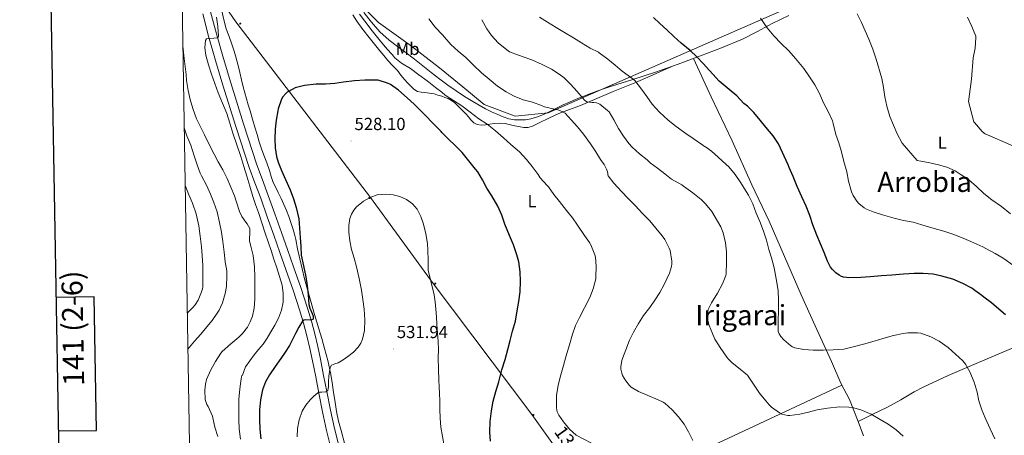
# Model space of a CAD drawing. Units: metres. Extents: x 613232 to 617736, y 4738223 to 4741268.
# Drawn here: x 614041 to 614602, y 4739740 to 4739977 of the extents above; entities that cross this region are included whole.
import ezdxf
from ezdxf.enums import TextEntityAlignment as Align

# ---------------------------------------------------------------- set-up
doc = ezdxf.new("R2010")
doc.units = ezdxf.units.M
doc.header["$MEASUREMENT"] = 0
for name, color, linetype, lineweight in [('Carátula', 7, 'Continuous', 5), ('Level 1', 19, 'Continuous', 0), ('Level 21', 19, 'Continuous', 0), ('Level 32', 19, 'Continuous', 0), ('Level 36', 19, 'Continuous', 40), ('Level 37', 92, 'Continuous', 0), ('Level 4', 36, 'Continuous', 30), ('Level 41', 19, 'Continuous', 0), ('Level 44', 19, 'Continuous', 0), ('Level 45', 19, 'Continuous', 0), ('Level 5', 36, 'Continuous', 0), ('Level 61', 19, 'Continuous', 0), ('Level 63', 7, 'Continuous', 0), ('Level 7', 19, 'Continuous', 0)]:
    doc.layers.add(name, color=color, linetype=linetype, lineweight=lineweight)
doc.styles.add('Arial', font='ARIAL.TTF', dxfattribs={"height": 0.2})

# ---------------------------------------------------------------- blocks, each defined once
blk = doc.blocks.new('5PATER')
at = {"layer": 'Carátula', "linetype": 'Continuous', "lineweight": 5}
h = blk.add_hatch(color=250, dxfattribs=at)
edge = h.paths.add_edge_path()
edge.add_ellipse((0, 0), major_axis=(-1.33, -1.34), ratio=0.999422, start_angle=0, end_angle=360)
blk = doc.blocks.new('5PELE')
at = {"layer": 'Carátula', "linetype": 'Continuous', "lineweight": 5}
h = blk.add_hatch(color=9, dxfattribs=at)
edge = h.paths.add_edge_path()
edge.add_arc((0, 0), 2.85, 359.999, 719.999)
at = {"layer": 'Carátula', "color": 252, "linetype": 'Continuous', "lineweight": 5}
blk.add_circle((0, 0, 0), 2.85, dxfattribs=at)

msp = doc.modelspace()

# ---------------------------------------------------------------- linework, layer by layer
at = {"layer": 'Level 1', "color": 19, "linetype": 'Continuous', "lineweight": 0, "ltscale": 0.5}
msp.add_polyline3d([(614234.04, 4739986.91, 517.96), (614245.23, 4739975.71, 517.5), (614264.12, 4739962.1, 516.78), (614280.05, 4739949.79, 516.18), (614293.51, 4739938.92, 515.93), (614305.54, 4739928.9, 516.06), (614323.31, 4739922.25, 516.04), (614342.19, 4739924.16, 514.41), (614490.94, 4739989.37, 492.36)], dxfattribs=at)
at = {"layer": 'Level 21', "color": 19, "linetype": 'Continuous', "lineweight": 0}
for points in [[(614145, 4739980.61, 518.35), (614148.34, 4739967.9, 519.81), (614152.33, 4739953.89, 520.85), (614156.53, 4739939.93, 520.6), (614163.8, 4739916.33, 520.52), (614171.58, 4739892.91, 520.73), (614174.82, 4739884.13, 520.86), (614178.08, 4739875.37, 520.93), (614181.82, 4739864.79, 520.96), (614185.57, 4739854.2, 521.1), (614189.02, 4739844.43, 521.32), (614192.46, 4739834.66, 521.58), (614196.54, 4739822.88, 522.06), (614200.44, 4739811.08, 522.64), (614202.55, 4739803.92, 525.24), (614204.4, 4739796.71, 526.23), (614206.12, 4739789.6, 527.1), (614207.69, 4739782.42, 528.02), (614209.46, 4739773.26, 528.59), (614211.21, 4739764.09, 530.01), (614213.35, 4739753.39, 531.05), (614215.6, 4739742.71, 532.03), (614217.8, 4739734.39, 532.66)], [(614149.47, 4739981.78, 519.43), (614152.8, 4739969.12, 519.78), (614156.77, 4739955.19, 521.41), (614160.95, 4739941.27, 521.31), (614168.2, 4739917.75, 521.41), (614175.95, 4739894.44, 521.92), (614179.16, 4739885.74, 522.02), (614182.42, 4739876.95, 522.01), (614186.18, 4739866.33, 522.04), (614189.93, 4739855.74, 522.29), (614193.38, 4739845.97, 522.69), (614196.83, 4739836.19, 523.13), (614200.92, 4739824.36, 523.66), (614204.86, 4739812.46, 524.33), (614207.01, 4739805.15, 525.13), (614208.88, 4739797.83, 526.5), (614210.63, 4739790.64, 527.79), (614212.22, 4739783.36, 528.66), (614214, 4739774.13, 529.44), (614215.75, 4739764.97, 530.02), (614217.88, 4739754.32, 531.19), (614220.1, 4739743.78, 532.37), (614222.23, 4739735.7, 533.19)]]:
    msp.add_polyline3d(points, dxfattribs=at)
at = {"layer": 'Level 32', "color": 6, "linetype": 'Continuous', "lineweight": 0, "ltscale": 0.5}
msp.add_polyline3d([(614593.04, 4739391.44, 510.09), (614574.11, 4739427.77, 510), (614530.62, 4739491.23, 514.39), (614486.61, 4739547.01, 521.57), (614432.88, 4739618.4, 523.55), (614367.38, 4739703.35, 522.62), (614332.78, 4739751.86, 521.92), (614276.49, 4739826.6, 529.91), (614240.67, 4739875.75, 530.01), (614163.91, 4739976.09, 523.04), (614132.67, 4740021.46, 515.33)], dxfattribs=at)
at = {"layer": 'Level 36', "color": 92, "linetype": 'Continuous', "lineweight": 0}
for points in [[(614199.1, 4739846.52, 525.03), (614198.19, 4739851.67, 525.04), (614197.39, 4739854.88, 525.05), (614196.46, 4739858.06, 525.05), (614195.32, 4739861.51, 525.01), (614194.09, 4739864.94, 524.94), (614192.79, 4739868.37, 524.91), (614191.36, 4739871.74, 524.88), (614189.75, 4739875.13, 524.76), (614188.11, 4739878.51, 524.62), (614186.66, 4739881.4, 524.55), (614185.25, 4739884.31, 524.49), (614184.09, 4739887.72, 524.46), (614183.07, 4739891.18, 524.45), (614181.48, 4739895.5, 524.44), (614179.89, 4739899.83, 524.45), (614178.51, 4739903.63, 524.47), (614177.22, 4739907.47, 524.49), (614175.99, 4739911.67, 524.52), (614174.78, 4739915.88, 524.53), (614173.41, 4739920.51, 524.44), (614172.03, 4739925.15, 524.27), (614171.01, 4739928.59, 524.11), (614170, 4739932.04, 523.95), (614169.04, 4739935.46, 524), (614168.16, 4739938.91, 524.08), (614167.19, 4739942.99, 523.82), (614166.24, 4739947.08, 523.57), (614165.22, 4739951.18, 523.59), (614164.13, 4739955.27, 523.58), (614162.92, 4739959.28, 523.45), (614161.62, 4739963.26, 523.31), (614160, 4739967.64, 523.17), (614158.43, 4739972.04, 523.05), (614157.1, 4739977.21, 522.96), (614155.84, 4739982.39, 522.86)], [(614289.65, 4739936.57, 516.24), (614284.9, 4739939.9, 516.31), (614280.27, 4739943.37, 516.45), (614275.42, 4739947.18, 516.62), (614270.58, 4739950.98, 516.81), (614265.83, 4739954.67, 517.05), (614261.07, 4739958.34, 517.26), (614256.24, 4739961.95, 517.4), (614251.41, 4739965.56, 517.53), (614246.05, 4739970.39, 517.69), (614241.26, 4739975.83, 517.84), (614236.91, 4739981.46, 517.96)], [(614230.71, 4739980, 521.06), (614233.01, 4739976.46, 521.55), (614236.44, 4739971.69, 522.05), (614240.03, 4739967.05, 522.49), (614243.04, 4739963.32, 522.8), (614246.05, 4739959.59, 523.1), (614248.34, 4739956.74, 523.53), (614250.62, 4739953.9, 523.87), (614253.33, 4739951.03, 523.95), (614256.1, 4739948.2, 524.03), (614258.11, 4739945.66, 524.1), (614260.11, 4739943.1, 524.17), (614261.78, 4739941.27, 524.23), (614263.52, 4739939.51, 524.29), (614265.41, 4739937.59, 523.99), (614267.65, 4739936.28, 523.57), (614269.73, 4739935.97, 523.49), (614271.82, 4739935.75, 523.37), (614274.45, 4739935.38, 523.06), (614277.04, 4739934.89, 522.75), (614279.2, 4739934.24, 522.51), (614281.36, 4739933.53, 522.35), (614283.17, 4739932.93, 522.21), (614284.98, 4739932.3, 522.07), (614287.03, 4739931.23, 521.9)], [(614479.55, 4739979.63, 494.16), (614469.97, 4739975.11, 495.52), (614461.62, 4739970.52, 496.25), (614453.12, 4739966.07, 496.94), (614441.16, 4739961.15, 497.87), (614429.18, 4739956.63, 499.12), (614416.34, 4739951.86, 501.23), (614403.49, 4739947.29, 503.52), (614397.02, 4739945.15, 504.56), (614390.53, 4739943.09, 505.61), (614384.36, 4739941.21, 506.92), (614378.21, 4739939.32, 508.25), (614372.49, 4739937.46, 509.22), (614366.8, 4739935.4, 510.19), (614362.47, 4739933.65, 511), (614358.19, 4739931.85, 511.81), (614354.41, 4739930.25, 512.53), (614350.64, 4739928.61, 513.25), (614347.66, 4739927.12, 513.61), (614344.7, 4739925.56, 513.9), (614341.62, 4739924.11, 514.37), (614338.5, 4739922.74, 514.83), (614335.47, 4739921.58, 515.26), (614332.32, 4739920.66, 515.68), (614329.28, 4739920.18, 516.06), (614326.24, 4739920.07, 516.25), (614322.97, 4739920.15, 516.24), (614319.71, 4739920.73, 516.22), (614316.53, 4739921.82, 516.21), (614313.47, 4739923.1, 516.21), (614309.85, 4739924.69, 516.2), (614306.3, 4739926.41, 516.21), (614302.7, 4739928.41, 516.21), (614299.15, 4739930.52, 516.22), (614294.36, 4739933.48, 516.23), (614289.65, 4739936.57, 516.24)], [(614522.06, 4739739.61, 511.42), (614519, 4739747.91, 510.54), (614514.09, 4739760.42, 510.16), (614509.12, 4739769.65, 507.41), (614503.8, 4739782.01, 505.81), (614494.49, 4739802.39, 503.81), (614486.62, 4739820.18, 503.89), (614476.96, 4739841.97, 504.29), (614468.19, 4739862.2, 504.81), (614458.41, 4739882.9, 504.54), (614447.09, 4739908.12, 503.37), (614435.26, 4739933.14, 501.31), (614425.05, 4739955.1, 499.8)], [(614287.03, 4739931.23, 521.9), (614288.83, 4739929.75, 521.73), (614290.57, 4739928.03, 521.56), (614292.3, 4739926.31, 521.38), (614293.79, 4739924.86, 521.23), (614295.28, 4739923.4, 521.08), (614296.68, 4739921.75, 520.92), (614298.05, 4739920.04, 520.76), (614299.7, 4739918.44, 520.6), (614301.7, 4739917.37, 520.43), (614304.01, 4739917.09, 520.26), (614306.32, 4739917.27, 520.1), (614308.84, 4739917.64, 519.91), (614311.36, 4739917.98, 519.71), (614314.48, 4739918.17, 519.46), (614317.58, 4739917.94, 519.2), (614319.88, 4739917.45, 518.99), (614322.18, 4739916.95, 518.77), (614325.19, 4739916.32, 518.46), (614328.21, 4739915.72, 518.14), (614330.73, 4739915.73, 517.87), (614333.18, 4739916.52, 517.58), (614335.08, 4739917.43, 517.33), (614336.96, 4739918.34, 517.08), (614342.55, 4739921.07, 516.27), (614348.14, 4739923.78, 515.39), (614354.36, 4739926.09, 514.02), (614360.61, 4739928.23, 511.59), (614369.97, 4739932.23, 508.92), (614379.33, 4739936.23, 506.86), (614391.62, 4739941.28, 505.07), (614403.79, 4739946.5, 504.13), (614408.06, 4739948.47, 503.03), (614412.34, 4739950.44, 501.94)], [(614226.02, 4739734.61, 533.86), (614223.95, 4739742.73, 533.74), (614222.52, 4739748.09, 533.42), (614221.34, 4739753.48, 533.04), (614220.48, 4739758.94, 532.62), (614219.64, 4739764.42, 532.13), (614218.77, 4739770.04, 531.51), (614217.88, 4739775.64, 530.86), (614216.44, 4739782.6, 530.16), (614214.57, 4739789.46, 529.45), (614212.91, 4739795.14, 528.43), (614211.24, 4739800.81, 527.37), (614208.87, 4739808.96, 526.51), (614206.49, 4739817.14, 525.93), (614203.15, 4739829.23, 525.34), (614199.1, 4739846.52, 525.03)], [(614693.76, 4739825.49, 486.81), (614672.41, 4739817.07, 489.53), (614651.07, 4739808.64, 492.25), (614631.91, 4739800.57, 495.2), (614612.89, 4739792.25, 498.41), (614598.95, 4739786.31, 500.58), (614585, 4739780.39, 502.73), (614570.52, 4739774.07, 504.92), (614556.16, 4739767.43, 506.94), (614551.01, 4739764.73, 507.45), (614543.47, 4739760.28, 507.85), (614535.82, 4739756.09, 508.46), (614527.41, 4739752, 509.5), (614519, 4739747.91, 510.54)], [(614312.12, 4739679.78, 529.29), (614356.15, 4739698.53, 523.33), (614378.15, 4739707.97, 521.94), (614400.09, 4739717.62, 520.05), (614427.55, 4739730.13, 514.97), (614468.62, 4739749.35, 510.47), (614509.67, 4739768.63, 507.71)]]:
    msp.add_polyline3d(points, dxfattribs=at)
at = {"layer": 'Level 4', "color": 36, "linetype": 'Continuous', "lineweight": 30}
for points in [[(614501.58, 4739839.35, 500.01), (614499.73, 4739844.27, 500.01), (614497.49, 4739849.21, 500.01), (614495.42, 4739854.3, 500.01), (614493.26, 4739860.14, 500.01), (614491.42, 4739865.45, 500.01), (614489.31, 4739870.84, 500.01), (614487.01, 4739876.22, 500.01), (614484.27, 4739882.07, 500.01), (614481.9, 4739887.8, 500.01), (614479.66, 4739892.92, 500.01), (614479.18, 4739894.39, 500.01), (614473.55, 4739906.36, 500.01), (614470.47, 4739910.94, 500.01), (614466.31, 4739915.83, 500.01), (614463.14, 4739919.87, 500.01), (614459.46, 4739924.31, 500.01), (614455.84, 4739927.88, 500.01), (614453.81, 4739929.51, 500.01), (614449.76, 4739933.75, 500.01), (614445.43, 4739937.43, 500.01), (614439.68, 4739942.23, 500.01), (614430.58, 4739952.36, 500.01), (614426.95, 4739956.12, 500.01), (614423.14, 4739959.68, 500.01), (614418.04, 4739963.96, 500.01), (614413.8, 4739967.68, 500.01), (614409.88, 4739971.53, 500.01), (614405.97, 4739975.08, 500.01), (614402.32, 4739978.57, 500.01)], [(614301.98, 4739890.41, 525.01), (614300.67, 4739892.01, 525.01), (614296.93, 4739896.69, 525.01), (614293.01, 4739901.42, 525.01), (614289.27, 4739905.18, 525.01), (614284.98, 4739909.26, 525.01), (614281.39, 4739912.91, 525.01), (614281.12, 4739913.37, 525.01), (614280.56, 4739914.06, 525.01), (614267.83, 4739926.99, 525.01), (614267.14, 4739927.44, 525.01), (614265.71, 4739928.99, 525.01), (614261.62, 4739932.73, 525.01), (614256.75, 4739937.02, 525.01), (614252.21, 4739940.22, 525.01), (614250.39, 4739941.09, 525.01), (614245.12, 4739942.75, 525.01), (614243.24, 4739942.83, 525.01), (614237.49, 4739942.77, 525.01), (614231.6, 4739942.33, 525.01), (614225.27, 4739941.55, 525.01), (614220.32, 4739940.75, 525.01), (614215.01, 4739940.53, 525.01), (614209.68, 4739940.51, 525.01), (614203.01, 4739939.65, 525.01), (614197.79, 4739938.3, 525.01), (614196.32, 4739937.69, 525.01), (614193.22, 4739935.87, 525.01), (614192.4, 4739935.21, 525.01), (614190.64, 4739933.21, 525.01), (614189.92, 4739931.9, 525.01), (614187.95, 4739926.4, 525.01), (614187.81, 4739925.33, 525.01), (614186.99, 4739919.87, 525.01), (614186.24, 4739914.77, 525.01), (614186.07, 4739909.17, 525.01), (614186.34, 4739904.11, 525.01), (614187.09, 4739899.15, 525.01), (614188, 4739895.9, 525.01), (614190, 4739891.12, 525.01), (614192.26, 4739885.93, 525.01), (614194.85, 4739880.14, 525.01), (614196.77, 4739874.93, 525.01), (614198.32, 4739870.11, 525.01), (614199.78, 4739863.47, 525.01), (614200.29, 4739858.14, 525.01), (614200.67, 4739852.91, 525.01), (614201.04, 4739847.81, 525.01), (614201.2, 4739842.8, 525.01), (614202.55, 4739836.64, 525.01), (614203.9, 4739830.48, 525.01), (614204.64, 4739825.35, 525.01), (614205.09, 4739820.17, 525.01), (614205.32, 4739817.45, 525.01), (614205.52, 4739814.72, 525.01), (614206.06, 4739812.61, 525.01), (614207.43, 4739809.52, 525.01), (614207.94, 4739808.02, 525.01), (614208.05, 4739806.54, 525.01), (614207.76, 4739805.99, 525.01), (614206.51, 4739805.7, 525.01), (614203.84, 4739805.81, 525.01), (614202.64, 4739805.65, 525.01), (614201.84, 4739805.05, 525.01), (614199.84, 4739801.63, 525.01), (614197.94, 4739798.13, 525.01), (614196.25, 4739794.64, 525.01), (614194.43, 4739791.23, 525.01), (614191.99, 4739787.5, 525.01), (614189.49, 4739783.81, 525.01), (614186.3, 4739779.15, 525.01), (614183.1, 4739774.49, 525.01), (614180.82, 4739770.4, 525.01), (614179.17, 4739765.95, 525.01), (614177.94, 4739760.23, 525.01), (614177.44, 4739754.45, 525.01), (614177.37, 4739748.9, 525.01), (614177.61, 4739743.36, 525.01), (614178.2, 4739737.91, 525.01)], [(614324.27, 4739843.04, 525.01), (614322.27, 4739848.64, 525.01), (614320, 4739854.08, 525.01), (614317.47, 4739860.59, 525.01), (614315.65, 4739865.71, 525.01), (614313.46, 4739870.78, 525.01), (614310.02, 4739876.65, 525.01), (614307.22, 4739881, 525.01), (614304.67, 4739885.89, 525.01), (614301.98, 4739890.41, 525.01)], [(614309.18, 4739736.54, 525.01), (614308.78, 4739741.79, 525.01), (614309.04, 4739747.76, 525.01), (614309.89, 4739753.93, 525.01), (614310.7, 4739759.47, 525.01), (614312.21, 4739764.96, 525.01), (614313.97, 4739770.51, 525.01), (614315.65, 4739777.24, 525.01), (614317.52, 4739783.2, 525.01), (614319.04, 4739788.99, 525.01), (614320.42, 4739794.14, 525.01), (614321.7, 4739799.34, 525.01), (614323.41, 4739805.2, 525.01), (614324.4, 4739811, 525.01), (614325.34, 4739816.43, 525.01), (614326.08, 4739821.79, 525.01), (614326.32, 4739828.06, 525.01), (614326.13, 4739833.23, 525.01), (614325.33, 4739839.1, 525.01), (614324.27, 4739843.04, 525.01)], [(614603.1, 4739808.67, 500.01), (614599.3, 4739812.04, 500.01), (614595.2, 4739815.55, 500.01), (614590.78, 4739818.91, 500.01), (614589.62, 4739819.72, 500.01), (614585.6, 4739822.71, 500.01), (614584.03, 4739823.88, 500.01), (614578.83, 4739826.68, 500.01), (614573.02, 4739829.13, 500.01), (614566.88, 4739830.87, 500.01), (614561.81, 4739831.96, 500.01), (614556.13, 4739832.38, 500.01), (614551.07, 4739832.39, 500.01), (614544.91, 4739831.99, 500.01), (614538.21, 4739831.31, 500.01), (614532.35, 4739830.94, 500.01), (614525.95, 4739830.35, 500.01), (614520.69, 4739830.03, 500.01), (614513.74, 4739829.93, 500.01), (614512.48, 4739829.99, 500.01), (614510.69, 4739830.33, 500.01), (614509.63, 4739830.7, 500.01), (614508.14, 4739831.45, 500.01), (614506.37, 4739832.73, 500.01), (614504.37, 4739834.67, 500.01), (614503.36, 4739835.98, 500.01), (614501.58, 4739839.35, 500.01)]]:
    msp.add_polyline3d(points, dxfattribs=at)
at = {"layer": 'Level 5', "color": 36, "linetype": 'Continuous', "lineweight": 0}
for points in [[(614537.2, 4739922.01, 490.01), (614535.47, 4739927.95, 490.01), (614534.35, 4739933.28, 490.01), (614533.45, 4739938.6, 490.01), (614532.56, 4739943.76, 490.01), (614529.31, 4739954.73, 490.01), (614527.37, 4739960.43, 490.01), (614525.1, 4739966.22, 490.01), (614523.04, 4739970.83, 490.01), (614520.89, 4739975.65, 490.01), (614518.54, 4739980.72, 490.01)], [(614152.87, 4739978.7, 520.01), (614153.7, 4739973.33, 520.01), (614154.08, 4739967.95, 520.01), (614153.8, 4739967.2, 520.01), (614153.12, 4739966.85, 520.01), (614151.3, 4739966.68, 520.01), (614148.22, 4739966.61, 520.01), (614147.07, 4739966.26, 520.01), (614146.52, 4739965.45, 520.01), (614146.2, 4739961.21, 520.01), (614146.8, 4739956.97, 520.01), (614148.36, 4739951.59, 520.01), (614150.05, 4739946.24, 520.01), (614151.9, 4739940.91, 520.01), (614153.81, 4739935.61, 520.01), (614156.3, 4739929.66, 520.01), (614158.69, 4739923.66, 520.01), (614160.47, 4739918.11, 520.01), (614162.24, 4739912.56, 520.01), (614164.48, 4739905.84, 520.01), (614166.71, 4739899.12, 520.01), (614168.46, 4739893.53, 520.01), (614170.18, 4739887.93, 520.01), (614171.85, 4739882.14, 520.01), (614173.57, 4739876.37, 520.01), (614175.15, 4739871.76, 520.01), (614176.75, 4739867.17, 520.01), (614178.71, 4739861.25, 520.01), (614180.67, 4739855.34, 520.01), (614182.35, 4739850.37, 520.01), (614184.03, 4739845.39, 520.01), (614185.66, 4739840.47, 520.01), (614187.26, 4739835.55, 520.01), (614188.8, 4739830.6, 520.01), (614190.24, 4739825.61, 520.01), (614190.97, 4739820.86, 520.01), (614190.82, 4739816.05, 520.01), (614190, 4739811.32, 520.01), (614188.32, 4739806.77, 520.01), (614186.19, 4739802.79, 520.01), (614183.9, 4739798.96, 520.01), (614181.72, 4739795.46, 520.01), (614179.41, 4739792.05, 520.01), (614176.84, 4739789, 520.01), (614174.29, 4739785.93, 520.01), (614171.87, 4739782.53, 520.01), (614169.46, 4739779.12, 520.01), (614167.71, 4739774.33, 520.01), (614167.25, 4739774.03, 520.01), (614167.09, 4739773.39, 520.01), (614166.94, 4739772.21, 520.01), (614166.13, 4739766.56, 520.01), (614165.61, 4739760.56, 520.01), (614165.58, 4739754.3, 520.01), (614165.58, 4739748.86, 520.01), (614165.77, 4739743.6, 520.01), (614166.61, 4739737.71, 520.01)], [(614366.94, 4739735.53, 520.01), (614358.11, 4739740.01, 520.01), (614354.25, 4739743.52, 520.01), (614350.97, 4739747.63, 520.01), (614348.28, 4739751.43, 520.01), (614347.32, 4739753.43, 520.01), (614346.94, 4739755.56, 520.01), (614346.93, 4739758.56, 520.01), (614346.91, 4739761.55, 520.01), (614346.91, 4739762.64, 520.01), (614347.81, 4739768.64, 520.01), (614349.36, 4739774.57, 520.01), (614350.94, 4739779.88, 520.01), (614352.32, 4739784.81, 520.01), (614354.37, 4739791.52, 520.01), (614356.11, 4739797.74, 520.01), (614357.74, 4739802.59, 520.01), (614359.95, 4739807.28, 520.01), (614362.85, 4739812.83, 520.01), (614365.94, 4739818.7, 520.01), (614367.78, 4739823.52, 520.01), (614369.31, 4739829.32, 520.01), (614369.42, 4739830.3, 520.01), (614369.47, 4739836.59, 520.01), (614369.1, 4739841.6, 520.01), (614368.75, 4739843.02, 520.01), (614366.53, 4739848.7, 520.01), (614365.76, 4739850.06, 520.01), (614362.85, 4739854.14, 520.01), (614358.91, 4739860.01, 520.01), (614355.94, 4739864.08, 520.01), (614352.59, 4739868.33, 520.01), (614348.56, 4739873.39, 520.01), (614345.39, 4739877.44, 520.01), (614342.24, 4739881.79, 520.01), (614341.5, 4739882.51, 520.01), (614337.5, 4739886.94, 520.01), (614336.4, 4739888.83, 520.01), (614333.09, 4739893.52, 520.01), (614329.74, 4739897.37, 520.01), (614325.76, 4739901.77, 520.01), (614320.93, 4739906.09, 520.01), (614316.56, 4739909.85, 520.01), (614311.99, 4739913.9, 520.01), (614307.38, 4739917.55, 520.01), (614302.58, 4739920.73, 520.01), (614297.6, 4739924.49, 520.01), (614292.91, 4739928.09, 520.01), (614288.07, 4739931.1, 520.01), (614283.28, 4739934.21, 520.01), (614281.51, 4739935.9, 520.01), (614277.84, 4739938.57, 520.01), (614273.09, 4739942.32, 520.01), (614268.34, 4739945.76, 520.01), (614263.49, 4739949.45, 520.01), (614258.47, 4739952.53, 520.01), (614254.72, 4739955.5, 520.01), (614253.59, 4739956.7, 520.01), (614253.22, 4739957.28, 520.01), (614252.36, 4739958.08, 520.01), (614249.04, 4739961.84, 520.01), (614245.57, 4739966.17, 520.01), (614241.6, 4739970.93, 520.01), (614237.43, 4739976.53, 520.01), (614234.37, 4739980.51, 520.01)], [(614424.75, 4739736.91, 515.01), (614422.33, 4739741.95, 515.01), (614419.69, 4739746.31, 515.01), (614416.53, 4739750.57, 515.01), (614412.97, 4739754.47, 515.01), (614408.8, 4739758.23, 515.01), (614407.73, 4739758.92, 515.01), (614404.94, 4739760.23, 515.01), (614398.72, 4739762.83, 515.01), (614393.63, 4739764.99, 515.01), (614389.47, 4739767.53, 515.01), (614388.51, 4739768.43, 515.01), (614386.4, 4739771.07, 515.01), (614384.61, 4739774.14, 515.01), (614384.13, 4739775.5, 515.01), (614383.68, 4739777.66, 515.01), (614383.62, 4739779.12, 515.01), (614384.1, 4739782.57, 515.01), (614384.58, 4739783.9, 515.01), (614386.45, 4739788.67, 515.01), (614388.48, 4739794.19, 515.01), (614390.93, 4739798.83, 515.01), (614393.63, 4739803.72, 515.01), (614396.5, 4739808.3, 515.01), (614400.11, 4739812.99, 515.01), (614403.06, 4739817.1, 515.01), (614405.89, 4739821.55, 515.01), (614408.29, 4739826.07, 515.01), (614411.34, 4739832.55, 515.01), (614412.48, 4739836.25, 515.01), (614412.69, 4739837.79, 515.01), (614412.7, 4739839.35, 515.01), (614411.71, 4739845.4, 515.01), (614411.22, 4739846.86, 515.01), (614408.64, 4739851.84, 515.01), (614407.25, 4739853.85, 515.01), (614403.68, 4739858.17, 515.01), (614400.1, 4739862.48, 515.01), (614396.26, 4739866.43, 515.01), (614391.74, 4739871.24, 515.01), (614387.68, 4739875.42, 515.01), (614384.1, 4739879.04, 515.01), (614379.7, 4739883.95, 515.01), (614376.34, 4739888.03, 515.01), (614376.16, 4739888.57, 515.01), (614376.13, 4739889.61, 515.01), (614375.86, 4739890.92, 515.01), (614375.47, 4739891.93, 515.01), (614374.05, 4739894.59, 515.01), (614372.03, 4739897.39, 515.01), (614369.26, 4739901.87, 515.01), (614366.35, 4739906.3, 515.01), (614362.23, 4739911.87, 515.01), (614358.95, 4739916.14, 515.01), (614355.35, 4739920.09, 515.01), (614351.94, 4739923.82, 515.01), (614350.13, 4739924.89, 515.01), (614347.65, 4739925.82, 515.01), (614345.7, 4739926.12, 515.01), (614340.13, 4739927.6, 515.01), (614338.32, 4739928.36, 515.01), (614333.23, 4739930.11, 515.01), (614327.81, 4739931.53, 515.01), (614322.79, 4739933.58, 515.01), (614318.24, 4739936.12, 515.01), (614313.25, 4739939.28, 515.01), (614308.45, 4739943.25, 515.01), (614304.04, 4739946.86, 515.01), (614299.33, 4739951.44, 515.01), (614295.11, 4739955.71, 515.01), (614290.76, 4739959.26, 515.01), (614286.61, 4739963.2, 515.01), (614281.78, 4739968.57, 515.01), (614277.6, 4739973.01, 515.01), (614274.02, 4739977.71, 515.01)], [(614544.81, 4739739.51, 510.01), (614540.7, 4739743.05, 510.01), (614536.19, 4739746.23, 510.01), (614531.57, 4739749.03, 510.01), (614526.41, 4739751.99, 510.01), (614520.59, 4739754.47, 510.01), (614515.93, 4739755.79, 510.01), (614513.76, 4739756.11, 510.01), (614508.69, 4739756.28, 510.01), (614501.57, 4739755.51, 510.01), (614495.74, 4739754.43, 510.01), (614490.64, 4739753.19, 510.01), (614485.76, 4739751.96, 510.01), (614480.03, 4739751.29, 510.01), (614478.91, 4739751.31, 510.01), (614475.49, 4739751.95, 510.01), (614474.09, 4739752.79, 510.01), (614469.69, 4739756.01, 510.01), (614468.3, 4739757.34, 510.01), (614466.37, 4739759.72, 510.01), (614462.78, 4739764.07, 510.01), (614459.42, 4739769.24, 510.01), (614455.87, 4739774.2, 510.01), (614455.02, 4739775.1, 510.01), (614451.76, 4739777.74, 510.01), (614447.2, 4739781.26, 510.01), (614444.98, 4739783.48, 510.01), (614444.19, 4739784.51, 510.01), (614440.34, 4739790.06, 510.01), (614437.34, 4739794.87, 510.01), (614435.89, 4739798.09, 510.01), (614433.95, 4739802.71, 510.01), (614433.2, 4739805.77, 510.01), (614433.06, 4739807.55, 510.01), (614433.25, 4739810.52, 510.01), (614433.55, 4739811.71, 510.01), (614434.78, 4739814.49, 510.01), (614435.44, 4739815.56, 510.01), (614438.88, 4739821.1, 510.01), (614441.57, 4739826.39, 510.01), (614443.5, 4739831.19, 510.01), (614443.71, 4739832.44, 510.01), (614444, 4739838.81, 510.01), (614443.95, 4739844.73, 510.01), (614443.39, 4739849.88, 510.01), (614442, 4739855.5, 510.01), (614440.64, 4739858.97, 510.01), (614438.78, 4739862.27, 510.01), (614435.5, 4739867.69, 510.01), (614432, 4739872.15, 510.01), (614429.54, 4739874.6, 510.01), (614424.8, 4739878.49, 510.01), (614419.38, 4739882.22, 510.01), (614418.38, 4739882.95, 510.01), (614412.61, 4739886.27, 510.01), (614408.7, 4739889.21, 510.01), (614404.45, 4739892.46, 510.01), (614400.37, 4739895.53, 510.01), (614400.06, 4739895.93, 510.01), (614398.58, 4739897.21, 510.01), (614394.18, 4739900.6, 510.01), (614390.03, 4739904.46, 510.01), (614388.23, 4739906.62, 510.01), (614385.17, 4739910.84, 510.01), (614382.31, 4739915.08, 510.01), (614379.71, 4739920.14, 510.01), (614376.88, 4739924.59, 510.01), (614376.03, 4739925.44, 510.01), (614371.55, 4739928.96, 510.01), (614370.64, 4739929.47, 510.01), (614369.73, 4739929.79, 510.01), (614368.26, 4739930.01, 510.01), (614367.31, 4739930.01, 510.01), (614364.29, 4739930.4, 510.01), (614362.96, 4739931.39, 510.01), (614361.99, 4739932.4, 510.01), (614358.75, 4739936.27, 510.01), (614354.91, 4739940.48, 510.01), (614351.28, 4739944.04, 510.01), (614348.45, 4739946.14, 510.01), (614343.99, 4739949.05, 510.01), (614338.63, 4739951.79, 510.01), (614332.88, 4739954.43, 510.01), (614331.62, 4739954.8, 510.01), (614325.24, 4739956.96, 510.01), (614320.12, 4739959.01, 510.01), (614318.53, 4739960.05, 510.01), (614313.62, 4739964.06, 510.01), (614309.73, 4739968.32, 510.01), (614307.16, 4739972.14, 510.01), (614304.34, 4739977.29, 510.01)], [(614398.42, 4739933.45, 505.01), (614395.43, 4739937.53, 505.01), (614391.55, 4739942.62, 505.01), (614389.95, 4739943.96, 505.01), (614384.43, 4739947.87, 505.01), (614380.42, 4739951.26, 505.01), (614376.28, 4739954.78, 505.01), (614371.32, 4739958.41, 505.01), (614370.84, 4739958.65, 505.01), (614366.12, 4739961.02, 505.01), (614361.09, 4739964.09, 505.01), (614356.66, 4739966.86, 505.01), (614351.54, 4739969.98, 505.01), (614346.79, 4739972.75, 505.01), (614341.8, 4739975.88, 505.01), (614337.11, 4739978.76, 505.01)], [(614607.18, 4739837.37, 495.01), (614602.38, 4739840.78, 495.01), (614601.89, 4739841.16, 495.01), (614597.22, 4739843.72, 495.01), (614591.95, 4739846.68, 495.01), (614590.24, 4739847.53, 495.01), (614583.44, 4739850.71, 495.01), (614578.11, 4739852.95, 495.01), (614573.04, 4739854.81, 495.01), (614567.94, 4739856.47, 495.01), (614561.2, 4739858.47, 495.01), (614555.49, 4739860.23, 495.01), (614550.42, 4739861.71, 495.01), (614545.01, 4739862.68, 495.01), (614539.62, 4739863.96, 495.01), (614533.01, 4739865.88, 495.01), (614527.55, 4739867.58, 495.01), (614523.92, 4739869.02, 495.01), (614522.56, 4739869.79, 495.01), (614519.41, 4739872.38, 495.01), (614518.29, 4739873.61, 495.01), (614516.24, 4739876.84, 495.01), (614515.33, 4739878.95, 495.01), (614513.55, 4739885.02, 495.01), (614512.66, 4739890.33, 495.01), (614510.98, 4739896.23, 495.01), (614509.5, 4739901.82, 495.01), (614507.95, 4739907, 495.01), (614506.34, 4739911.74, 495.01), (614504.8, 4739917.91, 495.01), (614504.34, 4739919.48, 495.01), (614501.92, 4739924.81, 495.01), (614499.23, 4739929.85, 495.01), (614496.91, 4739935.1, 495.01), (614494.35, 4739940.03, 495.01), (614491.28, 4739944.7, 495.01), (614488.13, 4739949.37, 495.01), (614483.4, 4739955.18, 495.01), (614479.43, 4739959.48, 495.01), (614475.04, 4739963.64, 495.01), (614470.87, 4739968.15, 495.01), (614467.08, 4739972.57, 495.01), (614463.36, 4739978.17, 495.01)], [(614581.39, 4739978.72, 485.01), (614584, 4739973.47, 485.01), (614586.28, 4739967.92, 485.01), (614586.32, 4739966.84, 485.01), (614585.79, 4739960.96, 485.01), (614584.78, 4739955.55, 485.01), (614583.84, 4739943.32, 485.01), (614582.16, 4739931.85, 485.01), (614582.14, 4739930.56, 485.01), (614585.05, 4739918.97, 485.01), (614585.44, 4739918.48, 485.01), (614589.91, 4739913.34, 485.01), (614590.91, 4739912.46, 485.01), (614591.58, 4739912.19, 485.01), (614607.43, 4739905.24, 485.01)], [(614133.65, 4739962.14, 515.01), (614133.86, 4739960.53, 515.01), (614134.48, 4739955.13, 515.01), (614134.99, 4739950.55, 515.01), (614135.49, 4739945.97, 515.01), (614135.67, 4739942.65, 515.01), (614136.64, 4739936.85, 515.01), (614137.81, 4739931.63, 515.01), (614139.25, 4739926.49, 515.01), (614141.41, 4739920.73, 515.01), (614143.65, 4739916.09, 515.01), (614145.97, 4739911.6, 515.01), (614148.27, 4739906.8, 515.01), (614151.43, 4739900.48, 515.01), (614153.75, 4739896.05, 515.01), (614156.48, 4739891.61, 515.01), (614159.01, 4739886.69, 515.01), (614161.02, 4739881.61, 515.01), (614163.2, 4739876.65, 515.01), (614164.22, 4739873.09, 515.01), (614165.98, 4739867.77, 515.01), (614167.39, 4739864.88, 515.01), (614169.54, 4739861.6, 515.01), (614170.37, 4739860.62, 515.01), (614171.9, 4739858, 515.01), (614171.84, 4739856.53, 515.01), (614171.65, 4739850.97, 515.01), (614172.02, 4739849.2, 515.01), (614172.45, 4739848.01, 515.01), (614173.78, 4739842.62, 515.01), (614174.59, 4739836.16, 515.01), (614174.7, 4739830.17, 515.01), (614174.67, 4739824.14, 515.01), (614174.67, 4739817.76, 515.01), (614174.29, 4739812.49, 515.01), (614173.33, 4739807.95, 515.01), (614172.11, 4739804.7, 515.01), (614170.46, 4739801.73, 515.01), (614167.78, 4739798.17, 515.01), (614165.55, 4739795.95, 515.01), (614161.06, 4739792.09, 515.01), (614156.08, 4739787.76, 515.01), (614155.34, 4739786.89, 515.01), (614152.19, 4739782, 515.01), (614149.54, 4739777.29, 515.01), (614147.18, 4739771.85, 515.01), (614146.58, 4739769.2, 515.01), (614146.26, 4739765.68, 515.01), (614146.46, 4739760.48, 515.01), (614146.73, 4739759.25, 515.01), (614147.39, 4739757.63, 515.01), (614148.17, 4739756.46, 515.01), (614150.62, 4739750.89, 515.01), (614150.83, 4739749.84, 515.01), (614151.87, 4739744.64, 515.01), (614153.53, 4739739.23, 515.01)], [(614597.16, 4739737.91, 505.01), (614594.35, 4739743.59, 505.01), (614591.47, 4739749.85, 505.01), (614589.58, 4739754.52, 505.01), (614588.01, 4739759.61, 505.01), (614586.96, 4739764.51, 505.01), (614585.33, 4739770.23, 505.01), (614582.83, 4739776.12, 505.01), (614580.29, 4739780.63, 505.01), (614578.72, 4739782.52, 505.01), (614574.66, 4739786.3, 505.01), (614570.5, 4739790.12, 505.01), (614565.26, 4739793.77, 505.01), (614560.64, 4739796.19, 505.01), (614554.82, 4739798.28, 505.01), (614552.86, 4739798.44, 505.01), (614547.33, 4739798.41, 505.01), (614544.72, 4739798.06, 505.01), (614539.2, 4739796.89, 505.01), (614533.12, 4739795.26, 505.01), (614528.22, 4739793.75, 505.01), (614522.19, 4739791.98, 505.01), (614516.98, 4739790.57, 505.01), (614510.88, 4739789.13, 505.01), (614504.9, 4739788.68, 505.01), (614499.1, 4739788.65, 505.01), (614493.44, 4739788.54, 505.01), (614488.06, 4739788.92, 505.01), (614482.98, 4739789.91, 505.01), (614481.58, 4739790.51, 505.01), (614480.72, 4739791.02, 505.01), (614476.61, 4739794.43, 505.01), (614474.9, 4739796.33, 505.01), (614473.9, 4739797.93, 505.01), (614473.5, 4739799.24, 505.01), (614473.39, 4739800.2, 505.01), (614473.46, 4739805.47, 505.01), (614473.62, 4739810.75, 505.01), (614473.65, 4739817.11, 505.01), (614473.38, 4739822.6, 505.01), (614472.34, 4739829.27, 505.01), (614471.09, 4739835.56, 505.01), (614469.6, 4739841.24, 505.01), (614468.1, 4739846.12, 505.01), (614466.67, 4739851.43, 505.01), (614465.09, 4739856.43, 505.01), (614462.94, 4739862.03, 505.01), (614460.86, 4739866.71, 505.01), (614458.96, 4739872.06, 505.01), (614456.43, 4739877, 505.01), (614455.14, 4739879.13, 505.01), (614452.14, 4739884.11, 505.01), (614448.82, 4739888.84, 505.01), (614445.22, 4739893.29, 505.01), (614443.65, 4739894.68, 505.01), (614439.18, 4739898.83, 505.01), (614435.42, 4739902.28, 505.01), (614431.98, 4739904.73, 505.01), (614431.39, 4739904.94, 505.01), (614430.46, 4739905.66, 505.01), (614424.85, 4739909.51, 505.01), (614420.66, 4739912.27, 505.01), (614415.12, 4739916.24, 505.01), (614410.56, 4739919.98, 505.01), (614405.63, 4739924.38, 505.01), (614401.54, 4739928.99, 505.01), (614398.42, 4739933.45, 505.01)], [(614605.93, 4739866.46, 490.01), (614600.82, 4739870.56, 490.01), (614595.45, 4739874.36, 490.01), (614590.75, 4739878.09, 490.01), (614586.59, 4739882.08, 490.01), (614582.27, 4739885.74, 490.01), (614577.37, 4739889.16, 490.01), (614574.49, 4739890.92, 490.01), (614569.72, 4739893, 490.01), (614564.91, 4739894.4, 490.01), (614559.98, 4739895.47, 490.01), (614554.79, 4739896.4, 490.01), (614552.81, 4739896.89, 490.01), (614544.17, 4739906.86, 490.01), (614541.34, 4739912.14, 490.01), (614539.15, 4739917.12, 490.01), (614537.2, 4739922.01, 490.01)], [(614134.42, 4739915.46, 510.01), (614135.95, 4739911.05, 510.01), (614138.13, 4739905.71, 510.01), (614140.07, 4739899.49, 510.01), (614141.83, 4739894.37, 510.01), (614143.57, 4739889.66, 510.01), (614144.38, 4739888.14, 510.01), (614147.12, 4739882.73, 510.01), (614149.36, 4739877.66, 510.01), (614151.3, 4739872.93, 510.01), (614153.2, 4739867.49, 510.01), (614154.64, 4739861.39, 510.01), (614155.71, 4739855.9, 510.01), (614156.43, 4739850.7, 510.01), (614157.22, 4739844.46, 510.01), (614157.84, 4739838.97, 510.01), (614158.67, 4739833.87, 510.01), (614158.77, 4739830.93, 510.01), (614158.5, 4739824.94, 510.01), (614157.79, 4739820.94, 510.01), (614156.18, 4739815.55, 510.01), (614154.3, 4739811.49, 510.01), (614153.52, 4739810.29, 510.01), (614150.42, 4739805.5, 510.01), (614147.36, 4739801.93, 510.01), (614143.87, 4739797.71, 510.01), (614140.22, 4739793.63, 510.01), (614136.52, 4739789.11, 510.01)], [(614134.97, 4739882.61, 505.01), (614135.14, 4739882.19, 505.01), (614137.1, 4739877.21, 505.01), (614139.2, 4739872.48, 505.01), (614141.17, 4739866.46, 505.01), (614142.7, 4739859.58, 505.01), (614143.5, 4739853.65, 505.01), (614144.32, 4739847.61, 505.01), (614144.66, 4739842.61, 505.01), (614144.98, 4739836.89, 505.01), (614145.01, 4739830.73, 505.01), (614145.01, 4739824.73, 505.01), (614144.85, 4739823.61, 505.01), (614144.37, 4739821.95, 505.01), (614142.38, 4739817.12, 505.01), (614140.72, 4739814.46, 505.01), (614139.38, 4739813.02, 505.01), (614136.18, 4739809.76, 505.01)], [(614282.77, 4739733.92, 530.01), (614280.93, 4739744.62, 530.01), (614280.56, 4739749.74, 530.01), (614280.32, 4739754.86, 530.01), (614280.22, 4739759.45, 530.01), (614280.11, 4739764.05, 530.01), (614279.89, 4739767.69, 530.01), (614279.68, 4739771.34, 530.01), (614279.53, 4739777.76, 530.01), (614279.44, 4739784.17, 530.01), (614279.48, 4739788.86, 530.01), (614279.44, 4739793.55, 530.01), (614279.07, 4739798.36, 530.01), (614278.62, 4739803.17, 530.01), (614278.32, 4739807.61, 530.01), (614278.02, 4739812.05, 530.01), (614277.68, 4739816.13, 530.01), (614277.02, 4739820.17, 530.01), (614275.34, 4739827.17, 530.01), (614273.66, 4739834.16, 530.01), (614273.6, 4739839.92, 530.01), (614273.54, 4739845.68, 530.01), (614273.27, 4739849.44, 530.01), (614272.26, 4739855.03, 530.01), (614270.9, 4739860.59, 530.01), (614269.47, 4739864.92, 530.01), (614267.33, 4739869.04, 530.01), (614264.68, 4739872.22, 530.01), (614261.3, 4739874.69, 530.01), (614257.52, 4739876.38, 530.01), (614253.6, 4739877.33, 530.01), (614249.06, 4739877.71, 530.01), (614244.51, 4739877.21, 530.01), (614240.5, 4739875.84, 530.01), (614236.72, 4739873.63, 530.01), (614232.76, 4739870.42, 530.01), (614231.16, 4739868.52, 530.01), (614229.87, 4739866.25, 530.01), (614228.95, 4739863.69, 530.01), (614228.31, 4739859.85, 530.01), (614228.38, 4739856.01, 530.01), (614228.94, 4739851.01, 530.01), (614229.89, 4739846.01, 530.01), (614231.33, 4739841.03, 530.01), (614232.72, 4739836.09, 530.01), (614234.2, 4739829.48, 530.01), (614235.55, 4739822.83, 530.01), (614236.45, 4739817.43, 530.01), (614237.18, 4739812.01, 530.01), (614237.54, 4739805.89, 530.01), (614237.23, 4739799.74, 530.01), (614236.2, 4739794.84, 530.01), (614235.18, 4739792.51, 530.01), (614233.76, 4739790.3, 530.01), (614230.97, 4739787.36, 530.01), (614227.84, 4739784.94, 530.01), (614225.12, 4739783.1, 530.01), (614222.34, 4739781.41, 530.01), (614220.44, 4739780.77, 530.01), (614218.56, 4739779.98, 530.01)], [(614218.56, 4739779.98, 530.01), (614217.78, 4739778.64, 530.01), (614217.25, 4739776.22, 530.01), (614216.94, 4739773.79, 530.01), (614216.82, 4739770.7, 530.01), (614216.72, 4739767.61, 530.01), (614216.65, 4739766.59, 530.01), (614216.38, 4739765.58, 530.01), (614215.34, 4739764.73, 530.01), (614212.94, 4739764.63, 530.01), (614211.72, 4739764.57, 530.01), (614210.7, 4739764.16, 530.01), (614208.42, 4739762.28, 530.01), (614206.29, 4739760.14, 530.01), (614203.77, 4739757.07, 530.01), (614201.68, 4739753.68, 530.01), (614199.94, 4739748.8, 530.01), (614199.15, 4739743.81, 530.01), (614198.98, 4739739.07, 530.01)]]:
    msp.add_polyline3d(points, dxfattribs=at)
at = {"layer": 'Level 61', "color": 19, "linetype": 'Continuous', "lineweight": 0}
msp.add_polyline3d([(614155.71, 4738629.99, 0.01), (614117.4, 4740943.35, 0.01), (617523.93, 4741000.63, 0.01), (617563.38, 4738687.25, 0.01), (614155.71, 4738629.99, 0.01)], close=True, dxfattribs=at)
at = {"layer": 'Level 63', "linetype": 'Continuous', "lineweight": 30}
for points in [[(614040.52, 4740993.88, 0.01), (614083.11, 4738579.26, 0.01), (617637.54, 4738641.99, 0.01), (617595.01, 4741053.61, 0.01), (614040.52, 4740993.88, 0.01)], [(614062.6, 4739742.41, 0.01), (614084.29, 4739742.78, 0.01), (614083.01, 4739818.94, 0.01), (614061.25, 4739818.58, 0.01)]]:
    msp.add_polyline3d(points, dxfattribs=at)

# ---------------------------------------------------------------- block references
at = {"layer": 'Level 32', "color": 252, "linetype": 'Continuous', "lineweight": 0, "xscale": 0.09999983015004542, "yscale": 0.09999983015004542}
for p in [(614166.42, 4739975.05, 523.09), (614240.15, 4739875.47, 530.01), (614277.65, 4739826.57, 529.8), (614333.72, 4739751.56, 521.79)]:
    msp.add_blockref('5PELE', p, dxfattribs=at)
at = {"layer": 'Level 7', "color": 19, "linetype": 'Continuous', "lineweight": 0, "xscale": 0.09999983015004542, "yscale": 0.09999983015004542}
for p in [(614229.61, 4739908.05, 528.1), (614253.8, 4739789.26, 531.94)]:
    msp.add_blockref('5PATER', p, dxfattribs=at)

# ---------------------------------------------------------------- texts
at = {"layer": 'Level 37', "color": 92, "linetype": 'Continuous', "lineweight": 0, "style": 'Arial'}
for s, p in [('Mb', (614261.89, 4739960.62, 517.18)), ('L', (614567.06, 4739907.07, 487.88)), ('L', (614332.95, 4739873.67, 522.17))]:
    msp.add_text(s, height=7, dxfattribs=at).set_placement(p, align=Align.MIDDLE_CENTER)
at = {"layer": 'Level 41', "color": 19, "linetype": 'Continuous', "lineweight": 0, "style": 'Arial'}
for s, p in [('528.10', (614231.6, 4739912.05, 528.1)), ('531.94', (614255.78, 4739793.26, 531.94))]:
    msp.add_text(s, height=7, dxfattribs=at).set_placement(p, align=Align.BOTTOM_LEFT)
at = {"layer": 'Level 44', "color": 19, "linetype": 'Continuous', "lineweight": 0, "style": 'Arial'}
msp.add_text('13,2 KV', height=7.5, rotation=-54.5014, dxfattribs=at).set_placement((614353.38, 4739726.42, 521.23), align=Align.BOTTOM_CENTER)
at = {"layer": 'Level 45', "color": 19, "linetype": 'Continuous', "lineweight": 0, "style": 'Arial'}
for s, p in [('Arrobia', (614557.01, 4739884.68, 494.87)), ('Irigarai', (614452.06, 4739808.59, 530.31))]:
    msp.add_text(s, height=11.5, dxfattribs=at).set_placement(p, align=Align.MIDDLE_CENTER)
at = {"layer": 'Level 63', "linetype": 'Continuous', "lineweight": 0, "style": 'Arial'}
msp.add_text('141 (2-6)', height=12, rotation=90.9634, dxfattribs=at).set_placement((614070.81, 4739801.08, 0.01), align=Align.MIDDLE_CENTER)

doc.saveas('drawing.dxf')
